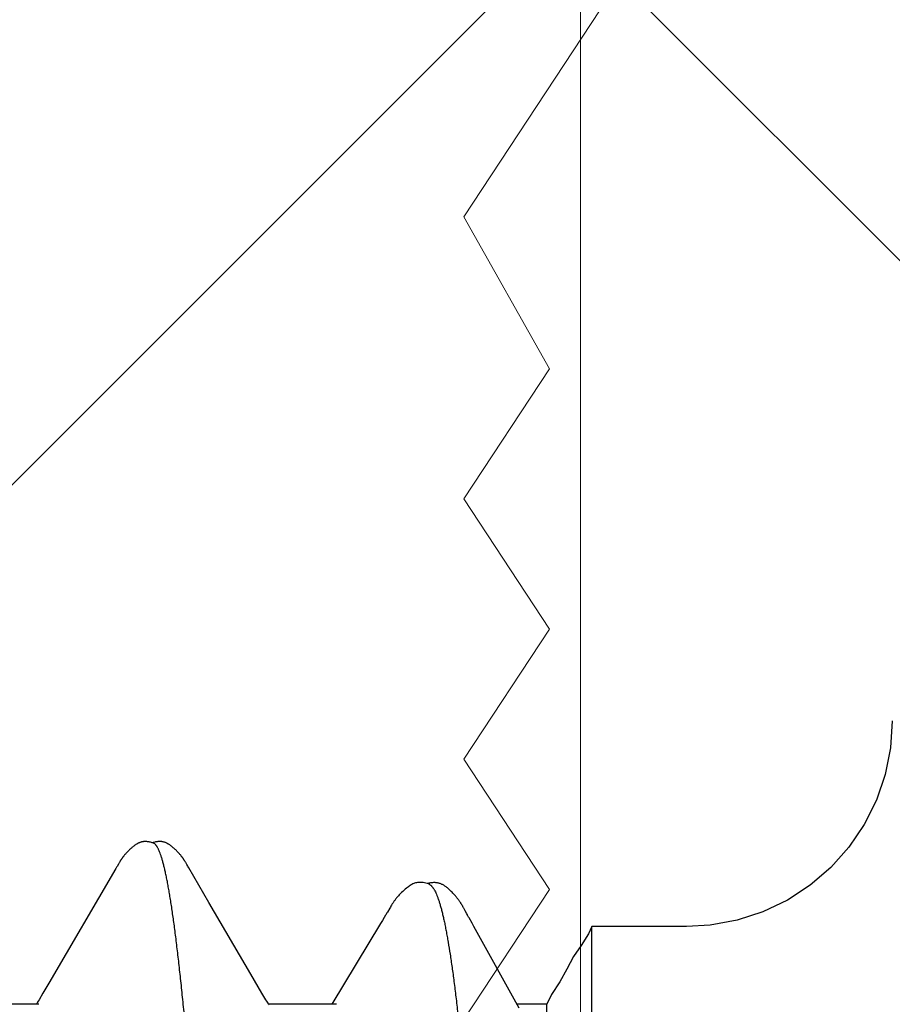
# Model space of a CAD drawing. Units: inches. Extents: x 95.5 to 112.9, y 44.9 to 54.
# Drawn here: x 109 to 109.1, y 48.7 to 48.9 of the extents above; entities that cross this region are included whole.
import ezdxf

# ---------------------------------------------------------------- set-up
doc = ezdxf.new("R2010")
doc.units = ezdxf.units.IN
doc.header["$MEASUREMENT"] = 0
for name, color, linetype, lineweight in [('ALUM', 7, 'Continuous', 0), ('HATCH', 8, 'Continuous', 0), ('SCREW', 9, 'Continuous', 0)]:
    doc.layers.add(name, color=color, linetype=linetype, lineweight=lineweight)
doc.layers.add('Fastener', color=9, linetype='Continuous')

# ---------------------------------------------------------------- blocks, each defined once
blk = doc.blocks.new('0.25-14 x 1.125 HWH Steel Fastener')
at = {"layer": 'Fastener', "linetype": 'Continuous'}
for p, q in [((0.05477, 0.1085), (0.05477, -0.1085)), ((0.06297, -0.06339), (0.06297, -0.0943)), ((0.06211, -0.0961), (0.06297, -0.0943)), ((0.06297, -0.0943), (0.06839, -0.0943)), ((0.06801, -0.09362), (0.0763, -0.10851)), ((0.09332, -0.10901), (0.10217, -0.0943)), ((0.10133, -0.0943), (0.1137, -0.0943)), ((0.11362, -0.09418), (0.11372, -0.09433)), ((0.11372, -0.09433), (0.11382, -0.09449)), ((0.11382, -0.09449), (0.11393, -0.09467)), ((0.11393, -0.09467), (0.11406, -0.09488)), ((0.11406, -0.09488), (0.11421, -0.09513)), ((0.11421, -0.09513), (0.11492, -0.09635)), ((0.15487, -0.09633), (0.15557, -0.09513)), ((0.15557, -0.09513), (0.15571, -0.0949)), ((0.1556, -0.0943), (0.1637, -0.0943)), ((0.15571, -0.0949), (0.15583, -0.0947)), ((0.15583, -0.0947), (0.15593, -0.09453)), ((0.15593, -0.09453), (0.15603, -0.09437)), ((0.15603, -0.09437), (0.15608, -0.0943)), ((0.06064, -0.09839), (0.06211, -0.0961)), ((0.11492, -0.09635), (0.11696, -0.09981)), ((0.1538, -0.09814), (0.15487, -0.09633)), ((0.05933, -0.1007), (0.06064, -0.09839)), ((0.14155, -0.11907), (0.1538, -0.09814)), ((0.11696, -0.09981), (0.1246, -0.11289)), ((0.05814, -0.103), (0.05933, -0.1007)), ((0.05675, -0.10504), (0.05814, -0.103)), ((0.05537, -0.10714), (0.05675, -0.10504)), ((0.05477, -0.1085), (0.05537, -0.10714)), ((0.0283, -0.10964), (0.03318, -0.10875)), ((0.03318, -0.10875), (0.0375, -0.1085)), ((0.0375, -0.1085), (0.05477, -0.1085)), ((0.0763, -0.10851), (0.07662, -0.10908)), ((0.07662, -0.10908), (0.07717, -0.11005)), ((0.09296, -0.1096), (0.09332, -0.10901)), ((0.01911, -0.11331), (0.02359, -0.11117)), ((0.02359, -0.11117), (0.0283, -0.10964)), ((0.07717, -0.11005), (0.07727, -0.11021)), ((0.07727, -0.11021), (0.07734, -0.11033)), ((0.07734, -0.11033), (0.07739, -0.11044)), ((0.07739, -0.11044), (0.07744, -0.11052)), ((0.07744, -0.11052), (0.07748, -0.1106)), ((0.07748, -0.1106), (0.0776, -0.11082)), ((0.0776, -0.11082), (0.07788, -0.11136)), ((0.09162, -0.11184), (0.09205, -0.1111)), ((0.09205, -0.1111), (0.09213, -0.11095)), ((0.09213, -0.11095), (0.0922, -0.11083)), ((0.0922, -0.11083), (0.09228, -0.1107)), ((0.09228, -0.1107), (0.09238, -0.11054)), ((0.09238, -0.11054), (0.09263, -0.11013)), ((0.09263, -0.11013), (0.09296, -0.1096)), ((0.07788, -0.11136), (0.07801, -0.1116)), ((0.07801, -0.1116), (0.07812, -0.11181)), ((0.07812, -0.11181), (0.07818, -0.11191)), ((0.07818, -0.11191), (0.07823, -0.11201)), ((0.07823, -0.11201), (0.07828, -0.1121)), ((0.07828, -0.1121), (0.07833, -0.11218)), ((0.07833, -0.11218), (0.07838, -0.11226)), ((0.07838, -0.11226), (0.07842, -0.11234)), ((0.07842, -0.11234), (0.07847, -0.11242)), ((0.07847, -0.11242), (0.07851, -0.1125)), ((0.07851, -0.1125), (0.07856, -0.11257)), ((0.07856, -0.11257), (0.0786, -0.11264)), ((0.0786, -0.11264), (0.07865, -0.11271)), ((0.07865, -0.11271), (0.07869, -0.11279)), ((0.07869, -0.11279), (0.07874, -0.11286)), ((0.07874, -0.11286), (0.07879, -0.11293)), ((0.07879, -0.11293), (0.07884, -0.11301)), ((0.07884, -0.11301), (0.0789, -0.11309)), ((0.0789, -0.11309), (0.07895, -0.11317)), ((0.0908, -0.11314), (0.09088, -0.11303)), ((0.09088, -0.11303), (0.09095, -0.11293)), ((0.09095, -0.11293), (0.09102, -0.11282)), ((0.09102, -0.11282), (0.09108, -0.11272)), ((0.09108, -0.11272), (0.09116, -0.11261)), ((0.09116, -0.11261), (0.09123, -0.11249)), ((0.09123, -0.11249), (0.09131, -0.11236)), ((0.09131, -0.11236), (0.0914, -0.1122)), ((0.0914, -0.1122), (0.09151, -0.11202)), ((0.09151, -0.11202), (0.09162, -0.11184)), ((0.1246, -0.11289), (0.12827, -0.11918)), ((0.01496, -0.11603), (0.01911, -0.11331)), ((0.07895, -0.11317), (0.07901, -0.11326)), ((0.07901, -0.11326), (0.07908, -0.11334)), ((0.07908, -0.11334), (0.07914, -0.11343)), ((0.07914, -0.11343), (0.07921, -0.11353)), ((0.07921, -0.11353), (0.07929, -0.11362)), ((0.07929, -0.11362), (0.07937, -0.11372)), ((0.07937, -0.11372), (0.07945, -0.11383)), ((0.07945, -0.11383), (0.07955, -0.11394)), ((0.07955, -0.11394), (0.07964, -0.11406)), ((0.07964, -0.11406), (0.07975, -0.11418)), ((0.07975, -0.11418), (0.07986, -0.11431)), ((0.07986, -0.11431), (0.07998, -0.11444)), ((0.07998, -0.11444), (0.08011, -0.11457)), ((0.08011, -0.11457), (0.08025, -0.11472)), ((0.08025, -0.11472), (0.0804, -0.11486)), ((0.0804, -0.11486), (0.08055, -0.11502)), ((0.08906, -0.11508), (0.08927, -0.11488)), ((0.08927, -0.11488), (0.08946, -0.11471)), ((0.08946, -0.11471), (0.08963, -0.11454)), ((0.08963, -0.11454), (0.08978, -0.11439)), ((0.08978, -0.11439), (0.08992, -0.11424)), ((0.08992, -0.11424), (0.09004, -0.1141)), ((0.09004, -0.1141), (0.09016, -0.11397)), ((0.09016, -0.11397), (0.09027, -0.11384)), ((0.09027, -0.11384), (0.09037, -0.11372)), ((0.09037, -0.11372), (0.09046, -0.11359)), ((0.09046, -0.11359), (0.09056, -0.11348)), ((0.09056, -0.11348), (0.09064, -0.11336)), ((0.09064, -0.11336), (0.09072, -0.11325)), ((0.09072, -0.11325), (0.0908, -0.11314)), ((0.0112, -0.11926), (0.01496, -0.11603)), ((0.08055, -0.11502), (0.08071, -0.11517)), ((0.08071, -0.11517), (0.08085, -0.1153)), ((0.08085, -0.1153), (0.08098, -0.11541)), ((0.08098, -0.11541), (0.08111, -0.11551)), ((0.08111, -0.11551), (0.08122, -0.11561)), ((0.08122, -0.11561), (0.08134, -0.1157)), ((0.08134, -0.1157), (0.08145, -0.11578)), ((0.08145, -0.11578), (0.08156, -0.11586)), ((0.08156, -0.11586), (0.08167, -0.11593)), ((0.08167, -0.11593), (0.08178, -0.116)), ((0.08178, -0.116), (0.08189, -0.11606)), ((0.08189, -0.11606), (0.082, -0.11612)), ((0.082, -0.11612), (0.08211, -0.11617)), ((0.08211, -0.11617), (0.08222, -0.11622)), ((0.08222, -0.11622), (0.08233, -0.11627)), ((0.08233, -0.11627), (0.08245, -0.11631)), ((0.08245, -0.11631), (0.08256, -0.11635)), ((0.08256, -0.11635), (0.08268, -0.11638)), ((0.08268, -0.11638), (0.0828, -0.11641)), ((0.0828, -0.11641), (0.08293, -0.11644)), ((0.08293, -0.11644), (0.08307, -0.11646)), ((0.08307, -0.11646), (0.08321, -0.11648)), ((0.08321, -0.11648), (0.08336, -0.11649)), ((0.08336, -0.11649), (0.08352, -0.11649)), ((0.08352, -0.11649), (0.08368, -0.11649)), ((0.08368, -0.11649), (0.08384, -0.11648)), ((0.08384, -0.11648), (0.08401, -0.11646)), ((0.08401, -0.11646), (0.08418, -0.11643)), ((0.08418, -0.11643), (0.08436, -0.1164)), ((0.08436, -0.1164), (0.08453, -0.11636)), ((0.08439, -0.11616), (0.08456, -0.11624)), ((0.08453, -0.11636), (0.0847, -0.11631)), ((0.08456, -0.11624), (0.08479, -0.11632)), ((0.0847, -0.11631), (0.08472, -0.1163)), ((0.08479, -0.11632), (0.08503, -0.1164)), ((0.08503, -0.1164), (0.08527, -0.11646)), ((0.08527, -0.11646), (0.08551, -0.1165)), ((0.08551, -0.1165), (0.08574, -0.11653)), ((0.08574, -0.11653), (0.08597, -0.11654)), ((0.08597, -0.11654), (0.08619, -0.11654)), ((0.08619, -0.11654), (0.08639, -0.11652)), ((0.08639, -0.11652), (0.08658, -0.1165)), ((0.08658, -0.1165), (0.08676, -0.11646)), ((0.08676, -0.11646), (0.08693, -0.11642)), ((0.08693, -0.11642), (0.0871, -0.11637)), ((0.0871, -0.11637), (0.08726, -0.11631)), ((0.08726, -0.11631), (0.08742, -0.11624)), ((0.08742, -0.11624), (0.08758, -0.11616)), ((0.08758, -0.11616), (0.08774, -0.11607)), ((0.08774, -0.11607), (0.0879, -0.11598)), ((0.0879, -0.11598), (0.08806, -0.11587)), ((0.08806, -0.11587), (0.08823, -0.11575)), ((0.08823, -0.11575), (0.08841, -0.11562)), ((0.08841, -0.11562), (0.08859, -0.11547)), ((0.08859, -0.11547), (0.08881, -0.11529)), ((0.08881, -0.11529), (0.08906, -0.11508)), ((0.00791, -0.12296), (0.0112, -0.11926)), ((0.12827, -0.11918), (0.12836, -0.11934)), ((0.12836, -0.11934), (0.12843, -0.11946)), ((0.12843, -0.11946), (0.12861, -0.11977)), ((0.12861, -0.11977), (0.12868, -0.11991)), ((0.12868, -0.11991), (0.12875, -0.12003)), ((0.12875, -0.12003), (0.12882, -0.12014)), ((0.12882, -0.12014), (0.12888, -0.12024)), ((0.12888, -0.12024), (0.12893, -0.12034)), ((0.14081, -0.12037), (0.14086, -0.12027)), ((0.14086, -0.12027), (0.14092, -0.12018)), ((0.14092, -0.12018), (0.14098, -0.12008)), ((0.14098, -0.12008), (0.14104, -0.11997)), ((0.14104, -0.11997), (0.14111, -0.11985)), ((0.14111, -0.11985), (0.14135, -0.11943)), ((0.14135, -0.11943), (0.14143, -0.11928)), ((0.14143, -0.11928), (0.14155, -0.11907)), ((0.12893, -0.12034), (0.12896, -0.12038)), ((0.12896, -0.12038), (0.12899, -0.12043)), ((0.12899, -0.12043), (0.12902, -0.12048)), ((0.12902, -0.12048), (0.12906, -0.12053)), ((0.12906, -0.12053), (0.12909, -0.12058)), ((0.12909, -0.12058), (0.12912, -0.12062)), ((0.12912, -0.12062), (0.12915, -0.12067)), ((0.12915, -0.12067), (0.12918, -0.12072)), ((0.12918, -0.12072), (0.12921, -0.12077)), ((0.12921, -0.12077), (0.12925, -0.12082)), ((0.12925, -0.12082), (0.12928, -0.12087)), ((0.12928, -0.12087), (0.12931, -0.12092)), ((0.12931, -0.12092), (0.12935, -0.12097)), ((0.12935, -0.12097), (0.12939, -0.12102)), ((0.12939, -0.12102), (0.12942, -0.12107)), ((0.12942, -0.12107), (0.12946, -0.12112)), ((0.12946, -0.12112), (0.1295, -0.12117)), ((0.1295, -0.12117), (0.12954, -0.12122)), ((0.12954, -0.12122), (0.12959, -0.12128)), ((0.12959, -0.12128), (0.12963, -0.12134)), ((0.12963, -0.12134), (0.12968, -0.1214)), ((0.12968, -0.1214), (0.12974, -0.12147)), ((0.12974, -0.12147), (0.1298, -0.12154)), ((0.1298, -0.12154), (0.12987, -0.12162)), ((0.12987, -0.12162), (0.12994, -0.12171)), ((0.12994, -0.12171), (0.13003, -0.1218)), ((0.13003, -0.1218), (0.13012, -0.1219)), ((0.13012, -0.1219), (0.13022, -0.12201)), ((0.13022, -0.12201), (0.13032, -0.12212)), ((0.13947, -0.12209), (0.13957, -0.12198)), ((0.13957, -0.12198), (0.13966, -0.12187)), ((0.13966, -0.12187), (0.13975, -0.12178)), ((0.13975, -0.12178), (0.13983, -0.12169)), ((0.13983, -0.12169), (0.1399, -0.12161)), ((0.1399, -0.12161), (0.13997, -0.12153)), ((0.13997, -0.12153), (0.14003, -0.12146)), ((0.14003, -0.12146), (0.14008, -0.12139)), ((0.14008, -0.12139), (0.14013, -0.12133)), ((0.14013, -0.12133), (0.14018, -0.12127)), ((0.14018, -0.12127), (0.14022, -0.12121)), ((0.14022, -0.12121), (0.14027, -0.12116)), ((0.14027, -0.12116), (0.14031, -0.12111)), ((0.14031, -0.12111), (0.14034, -0.12106)), ((0.14034, -0.12106), (0.14038, -0.121)), ((0.14038, -0.121), (0.14042, -0.12095)), ((0.14042, -0.12095), (0.14045, -0.1209)), ((0.14045, -0.1209), (0.14049, -0.12085)), ((0.14049, -0.12085), (0.14052, -0.1208)), ((0.14052, -0.1208), (0.14056, -0.12075)), ((0.14056, -0.12075), (0.14059, -0.1207)), ((0.14059, -0.1207), (0.14062, -0.12065)), ((0.14062, -0.12065), (0.14066, -0.1206)), ((0.14066, -0.1206), (0.14069, -0.12056)), ((0.14069, -0.12056), (0.14072, -0.12051)), ((0.14072, -0.12051), (0.14075, -0.12046)), ((0.14075, -0.12046), (0.14078, -0.12041)), ((0.14078, -0.12041), (0.14081, -0.12037)), ((0.00513, -0.12707), (0.00791, -0.12296)), ((0.13032, -0.12212), (0.13043, -0.12222)), ((0.13043, -0.12222), (0.13053, -0.12233)), ((0.13053, -0.12233), (0.13064, -0.12244)), ((0.13064, -0.12244), (0.13075, -0.12254)), ((0.13075, -0.12254), (0.13086, -0.12265)), ((0.13086, -0.12265), (0.13098, -0.12275)), ((0.13098, -0.12275), (0.13109, -0.12285)), ((0.13109, -0.12285), (0.13121, -0.12295)), ((0.13121, -0.12295), (0.13132, -0.12304)), ((0.13132, -0.12304), (0.13144, -0.12314)), ((0.13144, -0.12314), (0.13155, -0.12322)), ((0.13155, -0.12322), (0.13165, -0.12329)), ((0.13165, -0.12329), (0.13174, -0.12336)), ((0.13174, -0.12336), (0.13183, -0.12342)), ((0.13183, -0.12342), (0.13192, -0.12348)), ((0.13192, -0.12348), (0.13201, -0.12353)), ((0.13201, -0.12353), (0.13209, -0.12358)), ((0.13209, -0.12358), (0.13217, -0.12362)), ((0.13217, -0.12362), (0.13226, -0.12366)), ((0.13226, -0.12366), (0.13234, -0.1237)), ((0.13234, -0.1237), (0.13242, -0.12374)), ((0.13242, -0.12374), (0.1325, -0.12378)), ((0.1325, -0.12378), (0.13259, -0.12381)), ((0.13259, -0.12381), (0.13267, -0.12384)), ((0.13267, -0.12384), (0.13276, -0.12386)), ((0.13276, -0.12386), (0.13284, -0.12389)), ((0.13434, -0.1239), (0.13448, -0.12386)), ((0.13448, -0.12386), (0.13462, -0.12383)), ((0.13462, -0.12383), (0.13475, -0.12379)), ((0.13465, -0.12366), (0.13473, -0.12369)), ((0.13473, -0.12369), (0.13483, -0.12373)), ((0.13475, -0.12379), (0.13487, -0.12375)), ((0.13483, -0.12373), (0.13495, -0.12377)), ((0.13487, -0.12375), (0.13488, -0.12375)), ((0.13495, -0.12377), (0.13508, -0.12381)), ((0.13508, -0.12381), (0.13522, -0.12385)), ((0.13522, -0.12385), (0.13537, -0.12388)), ((0.13694, -0.12388), (0.13702, -0.12386)), ((0.13702, -0.12386), (0.13711, -0.12383)), ((0.13711, -0.12383), (0.13719, -0.1238)), ((0.13719, -0.1238), (0.13727, -0.12377)), ((0.13727, -0.12377), (0.13735, -0.12374)), ((0.13735, -0.12374), (0.13743, -0.1237)), ((0.13743, -0.1237), (0.13751, -0.12366)), ((0.13751, -0.12366), (0.13759, -0.12362)), ((0.13759, -0.12362), (0.13767, -0.12358)), ((0.13767, -0.12358), (0.13775, -0.12353)), ((0.13775, -0.12353), (0.13783, -0.12348)), ((0.13783, -0.12348), (0.13791, -0.12343)), ((0.13791, -0.12343), (0.138, -0.12337)), ((0.138, -0.12337), (0.13809, -0.1233)), ((0.13809, -0.1233), (0.13819, -0.12323)), ((0.13819, -0.12323), (0.13829, -0.12315)), ((0.13829, -0.12315), (0.1384, -0.12306)), ((0.1384, -0.12306), (0.13852, -0.12297)), ((0.13852, -0.12297), (0.13863, -0.12288)), ((0.13863, -0.12288), (0.13873, -0.12279)), ((0.13873, -0.12279), (0.13884, -0.12269)), ((0.13884, -0.12269), (0.13895, -0.12259)), ((0.13895, -0.12259), (0.13905, -0.1225)), ((0.13905, -0.1225), (0.13916, -0.12239)), ((0.13916, -0.12239), (0.13926, -0.12229)), ((0.13926, -0.12229), (0.13937, -0.12219)), ((0.13937, -0.12219), (0.13947, -0.12209)), ((0.13284, -0.12389), (0.13293, -0.12391)), ((0.13293, -0.12391), (0.13302, -0.12393)), ((0.13302, -0.12393), (0.13311, -0.12394)), ((0.13311, -0.12394), (0.13321, -0.12396)), ((0.13321, -0.12396), (0.13331, -0.12397)), ((0.13331, -0.12397), (0.13342, -0.12397)), ((0.13342, -0.12397), (0.13353, -0.12398)), ((0.13353, -0.12398), (0.13366, -0.12397)), ((0.13366, -0.12397), (0.13378, -0.12397)), ((0.13378, -0.12397), (0.13392, -0.12396)), ((0.13392, -0.12396), (0.13406, -0.12394)), ((0.13406, -0.12394), (0.1342, -0.12392)), ((0.1342, -0.12392), (0.13434, -0.1239)), ((0.13537, -0.12388), (0.13551, -0.12391)), ((0.13551, -0.12391), (0.13565, -0.12394)), ((0.13565, -0.12394), (0.13579, -0.12395)), ((0.13579, -0.12395), (0.13592, -0.12397)), ((0.13592, -0.12397), (0.13605, -0.12397)), ((0.13605, -0.12397), (0.13617, -0.12398)), ((0.13617, -0.12398), (0.13629, -0.12398)), ((0.13629, -0.12398), (0.1364, -0.12397)), ((0.1364, -0.12397), (0.1365, -0.12396)), ((0.1365, -0.12396), (0.13659, -0.12395)), ((0.13659, -0.12395), (0.13668, -0.12394)), ((0.13668, -0.12394), (0.13677, -0.12392)), ((0.13677, -0.12392), (0.13686, -0.1239)), ((0.13686, -0.1239), (0.13694, -0.12388)), ((0.00291, -0.13151), (0.00513, -0.12707)), ((0.0013, -0.1362), (0.00291, -0.13151)), ((0.00033, -0.14106), (0.0013, -0.1362)), ((0, -0.146), (0.00033, -0.14106))]:
    blk.add_line(p, q, dxfattribs=at)
for points, knots in [([(0.11211, 0.11885), (0.11217, 0.11859), (0.11229, 0.11805), (0.11247, 0.11721), (0.11264, 0.11631), (0.11282, 0.11536), (0.11299, 0.11435), (0.11323, 0.11289), (0.11353, 0.11092), (0.11388, 0.10841), (0.11423, 0.10568), (0.11458, 0.10274), (0.11493, 0.09961), (0.11528, 0.09628), (0.11563, 0.09276), (0.11598, 0.08906), (0.11633, 0.08517), (0.11669, 0.08111), (0.11704, 0.07688), (0.11739, 0.0725), (0.11775, 0.06799), (0.1181, 0.06334), (0.11857, 0.05693), (0.11916, 0.04865), (0.11986, 0.03843), (0.12057, 0.02791), (0.12115, 0.01899), (0.12162, 0.01177), (0.12197, 0.00632), (0.12232, 0.00085), (0.12267, -0.00461), (0.12302, -0.01006), (0.12337, -0.01549), (0.12372, -0.02088), (0.12419, -0.02799), (0.12477, -0.03671), (0.12547, -0.04695), (0.12617, -0.05682), (0.12676, -0.06479), (0.12723, -0.07093), (0.12758, -0.07534), (0.12794, -0.07962), (0.12829, -0.08374), (0.12864, -0.08771), (0.129, -0.0915), (0.12935, -0.09511), (0.1297, -0.09852), (0.13006, -0.10173), (0.13035, -0.10428), (0.13059, -0.10622), (0.13077, -0.1076), (0.13094, -0.10892), (0.13117, -0.11058), (0.13141, -0.11216), (0.13165, -0.11368), (0.13182, -0.11473), (0.132, -0.11572), (0.13217, -0.11666), (0.13235, -0.11755), (0.13253, -0.11837), (0.1327, -0.11914), (0.13288, -0.11985), (0.13306, -0.1205), (0.13323, -0.12109), (0.13341, -0.12162), (0.13358, -0.12209), (0.13373, -0.12244), (0.13385, -0.12269), (0.13394, -0.12286), (0.13403, -0.12301), (0.13412, -0.12315), (0.1342, -0.12327), (0.13429, -0.12338), (0.13438, -0.12347), (0.13449, -0.12357), (0.13459, -0.12363), (0.13465, -0.12366)], [0, 0, 0, 0, 0.003288, 0.006808, 0.010559, 0.01454, 0.018749, 0.023185, 0.032729, 0.043154, 0.05444, 0.066561, 0.079495, 0.093217, 0.107708, 0.122961, 0.138968, 0.15569, 0.173085, 0.1911, 0.209685, 0.228786, 0.248358, 0.288788, 0.330831, 0.37422, 0.418444, 0.44076, 0.463169, 0.485624, 0.508077, 0.53048, 0.552783, 0.574951, 0.596951, 0.640278, 0.682432, 0.723104, 0.761982, 0.780665, 0.798814, 0.816409, 0.833408, 0.849749, 0.865376, 0.880236, 0.894291, 0.907533, 0.919958, 0.925858, 0.931546, 0.937018, 0.942272, 0.952123, 0.956717, 0.961088, 0.965234, 0.969152, 0.972842, 0.976301, 0.979527, 0.982519, 0.985277, 0.987799, 0.990086, 0.992141, 0.993968, 0.994798, 0.995572, 0.996293, 0.996962, 0.99758, 0.998149, 0.998671, 0.999151, 1, 1, 1, 1]), ([(0.08439, -0.11616), (0.08432, -0.11613), (0.08422, -0.11606), (0.08409, -0.11595), (0.08399, -0.11586), (0.08389, -0.11575), (0.0838, -0.11562), (0.0837, -0.11549), (0.0836, -0.11534), (0.0835, -0.11517), (0.08337, -0.11493), (0.08321, -0.11459), (0.08302, -0.11414), (0.08283, -0.11363), (0.08264, -0.11307), (0.08245, -0.11246), (0.08226, -0.11179), (0.08207, -0.11107), (0.08189, -0.11029), (0.0817, -0.10947), (0.08152, -0.10859), (0.08134, -0.10766), (0.08116, -0.10667), (0.08091, -0.10527), (0.08067, -0.10379), (0.08044, -0.10225), (0.08027, -0.10102), (0.08009, -0.09975), (0.07985, -0.09795), (0.07956, -0.09559), (0.07922, -0.09262), (0.07888, -0.08946), (0.07854, -0.08613), (0.0782, -0.08263), (0.07787, -0.07897), (0.07753, -0.07516), (0.07709, -0.06982), (0.07654, -0.06282), (0.0759, -0.05407), (0.07526, -0.0449), (0.07462, -0.03538), (0.07399, -0.0256), (0.07335, -0.01564), (0.07272, -0.00558), (0.07209, 0.00452), (0.07145, 0.01457), (0.0708, 0.02448), (0.07015, 0.03417), (0.0695, 0.04357), (0.06893, 0.05119), (0.06847, 0.05709), (0.06813, 0.06135), (0.06778, 0.06546), (0.06743, 0.06943), (0.06708, 0.07325), (0.06673, 0.0769), (0.06637, 0.08039), (0.06601, 0.08371), (0.06564, 0.08685), (0.06527, 0.08981), (0.0649, 0.09258), (0.06451, 0.09515), (0.06419, 0.09716), (0.06392, 0.09867), (0.06373, 0.09972), (0.06353, 0.10071), (0.06333, 0.10165), (0.06313, 0.10253), (0.06293, 0.10336), (0.06273, 0.10413), (0.06253, 0.10485), (0.06233, 0.10551), (0.06218, 0.10594), (0.06211, 0.10614)], [0, 0, 0, 0, 0.001046, 0.001621, 0.002236, 0.002894, 0.003597, 0.004348, 0.005148, 0.005999, 0.006902, 0.008868, 0.011052, 0.01346, 0.016095, 0.018961, 0.022058, 0.025386, 0.028942, 0.032727, 0.036738, 0.040974, 0.045431, 0.050107, 0.06011, 0.065434, 0.070973, 0.076726, 0.082689, 0.095238, 0.108601, 0.122763, 0.137716, 0.153431, 0.169852, 0.186927, 0.204616, 0.241704, 0.280928, 0.322061, 0.364796, 0.408676, 0.453325, 0.498451, 0.543746, 0.588843, 0.633291, 0.676718, 0.718853, 0.759474, 0.779093, 0.798165, 0.81662, 0.834412, 0.851523, 0.86793, 0.883601, 0.898505, 0.912624, 0.92594, 0.938434, 0.950051, 0.960747, 0.965742, 0.970499, 0.975016, 0.979296, 0.983337, 0.987142, 0.990711, 0.994043, 0.997139, 1, 1, 1, 1])]:
    blk.add_open_spline(points, degree=3, knots=knots, dxfattribs=at)
blk = doc.blocks.new('A203 - 3.00 Adjustable Discrete Girt')
at = {"layer": 'ALUM'}
blk.add_lwpolyline([(-2.10503, 0.45312), (-1.99031, 0.53125), (-1.96658, 0.51562), (-1.94285, 0.53125), (-1.91912, 0.51562), (-1.89539, 0.53125), (-1.87166, 0.51562), (-1.84793, 0.53125), (-1.82419, 0.51562), (-1.80046, 0.53125), (-1.77673, 0.51562), (-1.753, 0.53125), (-1.72927, 0.51562), (-1.70554, 0.53125), (-1.68181, 0.51562), (-1.65807, 0.53125), (-1.63434, 0.51562), (-1.61061, 0.53125), (-1.58688, 0.51562), (-1.56315, 0.53125), (-1.53942, 0.51562), (-1.51175, 0.53125), (-1.39309, 0.45312)], dxfattribs=at)
blk = doc.blocks.new('A214 - 2.25 Adjustable Vertical Mullion')
at = {"layer": 'ALUM'}
blk.add_lwpolyline([(0.635, -0.075), (0.635, -0.075), (0.635, -2.22, 0.791418), (0.66342, -2.22671), (0.73944, -2.02972, 0.116434), (0.75, -1.985), (0.75, -1.75), (0.735, -1.735), (0.75, -1.72), (0.75, -1.25), (0.735, -1.235), (0.75, -1.22), (0.75, -0.75), (0.735, -0.735), (0.75, -0.72), (0.75, 0.015), (0.015, 0.015), (0, 0), (0, 0), (0, 0), (-0.015, 0.015), (-0.75, 0.015), (-0.75, -0.075)], format="xyb", close=True, dxfattribs=at)

msp = doc.modelspace()

# ---------------------------------------------------------------- hatches: boundary and pattern name
at = {"layer": 'HATCH'}
h = msp.add_hatch(dxfattribs=at)
h.set_pattern_fill('ANSI37', color=256, scale=2, angle=360, style=0)
h.set_pattern_definition([(45, (107.29012, 46.766), (-0.176777, 0.176777), []), (135, (107.29012, 46.766), (-0.176777, -0.176777), [])])
h.paths.add_polyline_path([(104.91671, 50.34675), (104.83494, 50.34675), (104.67335, 50.34675), (104.54097, 50.34675), (103.84658, 50.34675), (103.84658, 47.44557), (111.70346, 47.4455), (111.70346, 50.34668), (104.9918, 50.34668)])

# ---------------------------------------------------------------- block references
at = {"layer": 'ALUM', "rotation": 90}
msp.add_blockref('A203 - 3.00 Adjustable Discrete Girt', (109.5703, 50.34668), dxfattribs=at)
at = {"layer": 'ALUM', "xscale": -1, "rotation": 180}
msp.add_blockref('A214 - 2.25 Adjustable Vertical Mullion', (108.3103, 47.37896), dxfattribs=at)
at = {"layer": 'SCREW', "rotation": 180}
msp.add_blockref('0.25-14 x 1.125 HWH Steel Fastener', (109.11718, 48.59708), dxfattribs=at)

doc.saveas('drawing.dxf')
